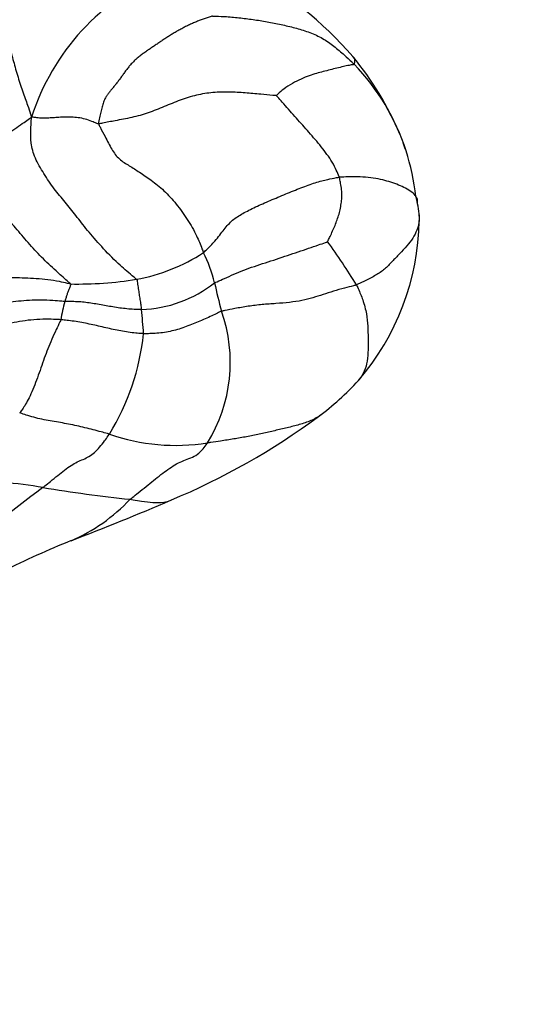
# Model space of a CAD drawing. Units: millimetres. Extents: x 0 to 744, y 0 to 1164.
# Drawn here: x 451 to 460, y 456 to 473 of the extents above; entities that cross this region are included whole.
import ezdxf
from ezdxf import colors
from ezdxf.entities.mleader import LeaderData, LeaderLine
from ezdxf.math import Vec2, Vec3

# ---------------------------------------------------------------- set-up
doc = ezdxf.new("R2010")
doc.units = ezdxf.units.MM
doc.layers.add('DV3_Défaut', color=7, linetype='Continuous')
doc.layers.add('Défaut', color=7, linetype='Continuous')

# ---------------------------------------------------------------- blocks, each defined once
blk = doc.blocks.new('_DOT')
at = {"color": 0}
blk.add_line((0, 0), (-1, 0), dxfattribs=at)
at = {"color": 0, "const_width": 0.333}
blk.add_lwpolyline([(-0.1665, 0, 1), (0.1665, 0, 1)], format="xyb", close=True, dxfattribs=at)
blk = doc.blocks.new('SE2')
at = {"layer": 'DV3_Défaut', "color": 7, "linetype": 'Continuous'}
for centre, radius, start, end in [((455.233, 470.257), 4.237, 112.9931, 162.1201), ((451.613, 467.952), 7.136, 41.1645, 61.1056), ((452.721, 469.124), 5.532, 22.5896, 39.5783), ((454.061, 469.682), 4.085, 18.0891, 43.7938), ((452.721, 469.124), 5.532, 19.2773, 20.8711), ((453.635, 469.582), 4.52, 6.9281, 17.64), ((455.869, 469.575), 2.32, 4.8447, 13.7879), ((453.686, 469.751), 4.493, 319.16, 359.2466), ((448.369, 463.295), 10.139, 31.1097, 36.4046), ((452.484, 471.905), 3.326, 280.4867, 302.9948), ((452.23, 468.041), 2.328, 13.1666, 27.4671), ((452.019, 475.389), 6.839, 269.0064, 279.0119), ((453.104, 470.338), 2.249, 271.9202, 308.2701), ((461.405, 469.981), 7.051, 191.5283, 195.817), ((455.743, 467.215), 4.074, 165.5268, 170.2141), ((446.304, 467.264), 6.924, 3.2368, 6.8508), ((452.002, 467.14), 2.777, 328.4051, 19.3346), ((448.968, 468.089), 4.271, 328.3199, 354.1589), ((453.237, 470.335), 5.217, 306.8546, 317.5365), ((448.776, 476.451), 12.786, 292.6956, 306.4096), ((453.807, 469.291), 3.649, 250.7425, 278.8261), ((472.045, 437.169), 34.554, 126.675, 130.2934), ((449.89, 455.991), 9.02, 80.3207, 89.47), ((455.718, 490.851), 26.324, 260.5727, 264.0199), ((434.447, 509.537), 48.842, 290.9527, 293.2274), ((450.623, 466.887), 3.232, 293.5363, 316.6987), ((459.544, 445.234), 20.189, 112.2, 116.0218)]:
    blk.add_arc(centre, radius, start, end, dxfattribs=at)
for points, knots in [([(450.359, 474.562), (450.378, 474.549), (450.404, 474.454), (450.455, 474.264), (450.525, 474.003), (450.594, 473.723), (450.66, 473.446), (450.728, 473.159), (450.795, 472.872), (450.866, 472.597), (450.943, 472.318), (451.04, 472.024), (451.127, 471.785), (451.171, 471.645), (451.192, 471.577), (451.2, 471.558)], [0, 0, 0, 0, 0.022727, 0.090909, 0.181818, 0.272727, 0.363636, 0.454545, 0.545455, 0.636364, 0.727273, 0.818182, 0.909091, 0.977273, 1, 1, 1, 1]), ([(454.461, 473.378), (454.473, 473.378), (454.559, 473.375), (454.732, 473.368), (454.967, 473.346), (455.221, 473.313), (455.474, 473.271), (455.725, 473.22), (455.973, 473.16), (456.214, 473.086), (456.444, 472.98), (456.649, 472.838), (456.818, 472.69), (456.936, 472.579), (456.995, 472.523), (457.009, 472.508)], [0, 0, 0, 0, 0.022727, 0.090909, 0.181818, 0.272727, 0.363636, 0.454545, 0.545455, 0.636364, 0.727273, 0.818182, 0.909091, 0.977273, 1, 1, 1, 1]), ([(457.009, 472.508), (457.005, 472.504), (456.974, 472.5), (456.912, 472.49), (456.816, 472.469), (456.699, 472.44), (456.576, 472.409), (456.452, 472.378), (456.331, 472.346), (456.203, 472.308), (456.056, 472.246), (455.896, 472.166), (455.751, 472.074), (455.659, 471.993), (455.611, 471.949), (455.605, 471.945)], [0, 0, 0, 0, 0.022727, 0.090909, 0.181818, 0.272727, 0.363636, 0.454545, 0.545455, 0.636364, 0.727273, 0.818182, 0.909091, 0.977273, 1, 1, 1, 1]), ([(457.009, 472.508), (457.014, 472.513), (457.02, 472.543), (457.027, 472.6), (457.007, 472.633), (456.987, 472.647), (456.985, 472.649)], [0, 0, 0, 0, 0.116035, 0.46414, 0.928279, 1, 1, 1, 1]), ([(455.605, 471.945), (455.589, 471.945), (455.495, 471.954), (455.305, 471.973), (455.045, 471.994), (454.761, 472.012), (454.468, 472.005), (454.169, 471.96), (453.876, 471.866), (453.59, 471.746), (453.304, 471.63), (453.007, 471.546), (452.731, 471.497), (452.531, 471.458), (452.431, 471.437), (452.41, 471.437)], [0, 0, 0, 0, 0.022727, 0.090909, 0.181818, 0.272727, 0.363636, 0.454545, 0.545455, 0.636364, 0.727273, 0.818182, 0.909091, 0.977273, 1, 1, 1, 1]), ([(456.742, 470.475), (456.737, 470.488), (456.715, 470.54), (456.669, 470.645), (456.594, 470.782), (456.495, 470.921), (456.39, 471.056), (456.28, 471.187), (456.168, 471.316), (456.054, 471.443), (455.94, 471.571), (455.825, 471.698), (455.724, 471.817), (455.648, 471.9), (455.608, 471.941), (455.605, 471.945)], [0, 0, 0, 0, 0.022727, 0.090909, 0.181818, 0.272727, 0.363636, 0.454545, 0.545455, 0.636364, 0.727273, 0.818182, 0.909091, 0.977273, 1, 1, 1, 1]), ([(449.605, 470.917), (449.622, 470.922), (449.673, 470.936), (449.775, 470.962), (449.914, 470.993), (450.065, 471.022), (450.216, 471.05), (450.367, 471.085), (450.515, 471.135), (450.66, 471.202), (450.8, 471.28), (450.934, 471.369), (451.055, 471.455), (451.142, 471.518), (451.185, 471.549), (451.2, 471.558)], [0, 0, 0, 0, 0.022727, 0.090909, 0.181818, 0.272727, 0.363636, 0.454545, 0.545455, 0.636364, 0.727273, 0.818182, 0.909091, 0.977273, 1, 1, 1, 1]), ([(453.09, 468.634), (453.072, 468.652), (452.956, 468.745), (452.731, 468.938), (452.457, 469.228), (452.199, 469.521), (451.999, 469.787), (451.81, 470.023), (451.603, 470.259), (451.422, 470.541), (451.254, 470.819), (451.184, 471.095), (451.188, 471.318), (451.194, 471.462), (451.198, 471.534), (451.2, 471.558)], [0, 0, 0, 0, 0.022727, 0.090909, 0.181818, 0.272727, 0.363636, 0.454545, 0.545455, 0.636364, 0.727273, 0.818182, 0.909091, 0.977273, 1, 1, 1, 1]), ([(452.41, 471.437), (452.396, 471.436), (452.356, 471.453), (452.275, 471.485), (452.166, 471.524), (452.042, 471.549), (451.92, 471.558), (451.804, 471.559), (451.692, 471.553), (451.586, 471.545), (451.487, 471.54), (451.389, 471.537), (451.307, 471.543), (451.244, 471.553), (451.213, 471.558), (451.2, 471.558)], [0, 0, 0, 0, 0.022727, 0.090909, 0.181818, 0.272727, 0.363636, 0.454545, 0.545455, 0.636364, 0.727273, 0.818182, 0.909091, 0.977273, 1, 1, 1, 1]), ([(452.41, 471.437), (452.413, 471.418), (452.454, 471.342), (452.536, 471.187), (452.641, 470.971), (452.774, 470.791), (452.963, 470.683), (453.142, 470.568), (453.352, 470.426), (453.588, 470.239), (453.807, 469.996), (454.009, 469.718), (454.167, 469.443), (454.25, 469.237), (454.288, 469.134), (454.296, 469.115)], [0, 0, 0, 0, 0.022727, 0.090909, 0.181818, 0.272727, 0.363636, 0.454545, 0.545455, 0.636364, 0.727273, 0.818182, 0.909091, 0.977273, 1, 1, 1, 1]), ([(451.9, 468.551), (451.887, 468.565), (451.798, 468.645), (451.621, 468.806), (451.379, 469.029), (451.138, 469.295), (450.912, 469.564), (450.702, 469.814), (450.498, 470.025), (450.307, 470.2), (450.145, 470.371), (449.973, 470.545), (449.807, 470.715), (449.686, 470.84), (449.625, 470.901), (449.605, 470.917)], [0, 0, 0, 0, 0.022727, 0.090909, 0.181818, 0.272727, 0.363636, 0.454545, 0.545455, 0.636364, 0.727273, 0.818182, 0.909091, 0.977273, 1, 1, 1, 1]), ([(454.296, 469.115), (454.312, 469.129), (454.385, 469.2), (454.525, 469.342), (454.67, 469.542), (454.815, 469.708), (454.997, 469.82), (455.228, 469.94), (455.497, 470.055), (455.777, 470.173), (456.055, 470.287), (456.313, 470.383), (456.519, 470.433), (456.656, 470.46), (456.724, 470.473), (456.742, 470.475)], [0, 0, 0, 0, 0.022727, 0.090909, 0.181818, 0.272727, 0.363636, 0.454545, 0.545455, 0.636364, 0.727273, 0.818182, 0.909091, 0.977273, 1, 1, 1, 1]), ([(456.53, 469.313), (456.532, 469.316), (456.547, 469.349), (456.579, 469.415), (456.621, 469.505), (456.665, 469.605), (456.703, 469.707), (456.738, 469.809), (456.763, 469.916), (456.778, 470.027), (456.793, 470.136), (456.785, 470.249), (456.767, 470.354), (456.753, 470.428), (456.745, 470.466), (456.742, 470.475)], [0, 0, 0, 0, 0.022727, 0.090909, 0.181818, 0.272727, 0.363636, 0.454545, 0.545455, 0.636364, 0.727273, 0.818182, 0.909091, 0.977273, 1, 1, 1, 1]), ([(458.122, 470.128), (458.118, 470.134), (458.092, 470.169), (458.023, 470.227), (457.907, 470.292), (457.776, 470.347), (457.638, 470.397), (457.486, 470.436), (457.31, 470.466), (457.118, 470.483), (456.942, 470.48), (456.818, 470.478), (456.757, 470.476), (456.742, 470.475)], [0, 0, 0, 0, 0.023779, 0.132248, 0.240717, 0.349186, 0.457655, 0.566124, 0.674593, 0.783062, 0.891531, 0.972883, 1, 1, 1, 1]), ([(458.15, 470.02), (458.151, 470.033), (458.152, 470.07), (458.137, 470.105), (458.122, 470.128)], [0, 0, 0, 0, 0.324259, 1, 1, 1, 1]), ([(458.176, 469.813), (458.182, 469.772), (458.183, 469.687), (458.154, 469.554), (458.092, 469.41), (457.99, 469.271), (457.86, 469.132), (457.724, 468.989), (457.594, 468.844), (457.443, 468.731), (457.275, 468.64), (457.138, 468.573), (457.068, 468.54), (457.051, 468.534)], [0, 0, 0, 0, 0.0925778, 0.1934025, 0.2942272, 0.3950519, 0.4958766, 0.5967012, 0.6975259, 0.7983506, 0.8991753, 0.9747938, 1, 1, 1, 1]), ([(454.497, 468.572), (454.511, 468.579), (454.57, 468.604), (454.687, 468.655), (454.844, 468.727), (455.019, 468.802), (455.211, 468.868), (455.411, 468.933), (455.612, 468.999), (455.81, 469.066), (456.003, 469.131), (456.19, 469.194), (456.354, 469.25), (456.465, 469.289), (456.521, 469.309), (456.53, 469.313)], [0, 0, 0, 0, 0.022727, 0.090909, 0.181818, 0.272727, 0.363636, 0.454545, 0.545455, 0.636364, 0.727273, 0.818182, 0.909091, 0.977273, 1, 1, 1, 1]), ([(451.9, 468.551), (451.884, 468.553), (451.819, 468.569), (451.686, 468.598), (451.496, 468.628), (451.285, 468.646), (451.08, 468.657), (450.891, 468.662), (450.71, 468.666), (450.526, 468.67), (450.333, 468.676), (450.129, 468.684), (449.936, 468.692), (449.795, 468.697), (449.725, 468.699), (449.707, 468.7)], [0, 0, 0, 0, 0.022727, 0.090909, 0.181818, 0.272727, 0.363636, 0.454545, 0.545455, 0.636364, 0.727273, 0.818182, 0.909091, 0.977273, 1, 1, 1, 1]), ([(453.09, 468.634), (453.101, 468.624), (453.103, 468.605), (453.108, 468.569), (453.115, 468.52), (453.122, 468.467), (453.13, 468.416), (453.137, 468.366), (453.145, 468.317), (453.153, 468.27), (453.16, 468.224), (453.166, 468.178), (453.172, 468.138), (453.176, 468.108), (453.179, 468.093), (453.179, 468.09)], [0, 0, 0, 0, 0.022727, 0.090909, 0.181818, 0.272727, 0.363636, 0.454545, 0.545455, 0.636364, 0.727273, 0.818182, 0.909091, 0.977273, 1, 1, 1, 1]), ([(451.9, 468.551), (451.908, 468.542), (451.905, 468.533), (451.898, 468.515), (451.889, 468.491), (451.878, 468.463), (451.866, 468.434), (451.855, 468.405), (451.845, 468.377), (451.835, 468.349), (451.826, 468.32), (451.817, 468.291), (451.808, 468.264), (451.802, 468.245), (451.8, 468.235), (451.799, 468.233)], [0, 0, 0, 0, 0.022727, 0.090909, 0.181818, 0.272727, 0.363636, 0.454545, 0.545455, 0.636364, 0.727273, 0.818182, 0.909091, 0.977273, 1, 1, 1, 1]), ([(457.051, 468.534), (457.033, 468.527), (456.961, 468.509), (456.817, 468.473), (456.631, 468.419), (456.447, 468.359), (456.269, 468.303), (456.075, 468.251), (455.849, 468.216), (455.602, 468.197), (455.352, 468.182), (455.103, 468.15), (454.877, 468.111), (454.719, 468.08), (454.64, 468.064), (454.622, 468.059)], [0, 0, 0, 0, 0.022727, 0.090909, 0.181818, 0.272727, 0.363636, 0.454545, 0.545455, 0.636364, 0.727273, 0.818182, 0.909091, 0.977273, 1, 1, 1, 1]), ([(457.051, 468.534), (457.059, 468.516), (457.101, 468.423), (457.178, 468.24), (457.235, 468.009), (457.255, 467.788), (457.261, 467.578), (457.261, 467.366), (457.248, 467.159), (457.2, 466.972), (457.13, 466.865), (457.086, 466.814), (457.081, 466.808)], [0, 0, 0, 0, 0.030767, 0.123068, 0.246136, 0.369204, 0.492272, 0.61534, 0.738408, 0.861476, 0.984544, 1, 1, 1, 1]), ([(451.799, 468.233), (451.781, 468.234), (451.71, 468.242), (451.568, 468.254), (451.37, 468.262), (451.161, 468.256), (450.964, 468.239), (450.777, 468.215), (450.591, 468.192), (450.399, 468.175), (450.197, 468.166), (449.988, 468.168), (449.792, 468.179), (449.649, 468.195), (449.578, 468.204), (449.56, 468.207)], [0, 0, 0, 0, 0.022727, 0.090909, 0.181818, 0.272727, 0.363636, 0.454545, 0.545455, 0.636364, 0.727273, 0.818182, 0.909091, 0.977273, 1, 1, 1, 1]), ([(453.179, 468.09), (453.168, 468.089), (453.124, 468.09), (453.037, 468.091), (452.918, 468.102), (452.791, 468.117), (452.666, 468.136), (452.543, 468.159), (452.421, 468.181), (452.301, 468.2), (452.179, 468.219), (452.055, 468.23), (451.939, 468.233), (451.853, 468.233), (451.81, 468.232), (451.799, 468.233)], [0, 0, 0, 0, 0.022727, 0.090909, 0.181818, 0.272727, 0.363636, 0.454545, 0.545455, 0.636364, 0.727273, 0.818182, 0.909091, 0.977273, 1, 1, 1, 1]), ([(454.622, 468.059), (454.61, 468.056), (454.571, 468.036), (454.494, 467.998), (454.384, 467.948), (454.264, 467.894), (454.141, 467.843), (454.018, 467.793), (453.892, 467.748), (453.763, 467.71), (453.63, 467.681), (453.493, 467.664), (453.367, 467.656), (453.275, 467.654), (453.229, 467.654), (453.217, 467.655)], [0, 0, 0, 0, 0.022727, 0.090909, 0.181818, 0.272727, 0.363636, 0.454545, 0.545455, 0.636364, 0.727273, 0.818182, 0.909091, 0.977273, 1, 1, 1, 1]), ([(451.729, 467.907), (451.711, 467.909), (451.639, 467.912), (451.494, 467.917), (451.296, 467.913), (451.086, 467.891), (450.885, 467.856), (450.692, 467.812), (450.496, 467.77), (450.298, 467.732), (450.09, 467.712), (449.877, 467.709), (449.679, 467.723), (449.537, 467.749), (449.466, 467.764), (449.449, 467.768)], [0, 0, 0, 0, 0.022727, 0.090909, 0.181818, 0.272727, 0.363636, 0.454545, 0.545455, 0.636364, 0.727273, 0.818182, 0.909091, 0.977273, 1, 1, 1, 1]), ([(451.729, 467.907), (451.724, 467.896), (451.696, 467.835), (451.638, 467.712), (451.565, 467.552), (451.493, 467.384), (451.431, 467.213), (451.37, 467.038), (451.307, 466.861), (451.242, 466.686), (451.174, 466.529), (451.108, 466.404), (451.053, 466.317), (451.013, 466.262), (450.994, 466.234), (450.988, 466.227)], [0, 0, 0, 0, 0.022727, 0.090909, 0.181818, 0.272727, 0.363636, 0.454545, 0.545455, 0.636364, 0.727273, 0.818182, 0.909091, 0.977273, 1, 1, 1, 1]), ([(453.217, 467.655), (453.206, 467.655), (453.16, 467.658), (453.068, 467.665), (452.943, 467.68), (452.807, 467.703), (452.672, 467.73), (452.539, 467.761), (452.406, 467.792), (452.273, 467.822), (452.138, 467.85), (452.003, 467.873), (451.878, 467.891), (451.786, 467.902), (451.74, 467.906), (451.729, 467.907)], [0, 0, 0, 0, 0.022727, 0.090909, 0.181818, 0.272727, 0.363636, 0.454545, 0.545455, 0.636364, 0.727273, 0.818182, 0.909091, 0.977273, 1, 1, 1, 1]), ([(452.603, 465.846), (452.591, 465.849), (452.542, 465.862), (452.444, 465.888), (452.31, 465.923), (452.163, 465.96), (452.016, 465.995), (451.868, 466.026), (451.721, 466.053), (451.574, 466.077), (451.426, 466.103), (451.279, 466.137), (451.145, 466.175), (451.048, 466.207), (451, 466.223), (450.988, 466.227)], [0, 0, 0, 0, 0.022727, 0.090909, 0.181818, 0.272727, 0.363636, 0.454545, 0.545455, 0.636364, 0.727273, 0.818182, 0.909091, 0.977273, 1, 1, 1, 1]), ([(456.401, 466.184), (456.391, 466.177), (456.323, 466.13), (456.181, 466.062), (455.967, 465.999), (455.746, 465.946), (455.524, 465.894), (455.301, 465.843), (455.074, 465.797), (454.842, 465.757), (454.626, 465.723), (454.466, 465.7), (454.386, 465.688), (454.367, 465.685)], [0, 0, 0, 0, 0.018954, 0.127959, 0.236964, 0.345969, 0.454974, 0.56398, 0.672985, 0.78199, 0.890995, 0.972749, 1, 1, 1, 1]), ([(451.407, 464.882), (451.419, 464.892), (451.463, 464.929), (451.552, 465.003), (451.676, 465.099), (451.796, 465.2), (451.914, 465.287), (452.026, 465.346), (452.133, 465.389), (452.236, 465.44), (452.333, 465.513), (452.428, 465.608), (452.508, 465.711), (452.567, 465.793), (452.596, 465.835), (452.603, 465.846)], [0, 0, 0, 0, 0.022727, 0.090909, 0.181818, 0.272727, 0.363636, 0.454545, 0.545455, 0.636364, 0.727273, 0.818182, 0.909091, 0.977273, 1, 1, 1, 1]), ([(452.976, 464.67), (452.989, 464.681), (453.037, 464.721), (453.133, 464.8), (453.266, 464.901), (453.399, 465.013), (453.531, 465.117), (453.657, 465.21), (453.781, 465.295), (453.908, 465.357), (454.036, 465.402), (454.161, 465.456), (454.262, 465.542), (454.327, 465.628), (454.359, 465.673), (454.367, 465.685)], [0, 0, 0, 0, 0.022727, 0.090909, 0.181818, 0.272727, 0.363636, 0.454545, 0.545455, 0.636364, 0.727273, 0.818182, 0.909091, 0.977273, 1, 1, 1, 1]), ([(452.976, 464.67), (452.993, 464.667), (453.063, 464.656), (453.201, 464.633), (453.388, 464.61), (453.566, 464.611), (453.67, 464.638), (453.712, 464.655)], [0, 0, 0, 0, 0.066895, 0.267581, 0.535162, 0.802742, 1, 1, 1, 1])]:
    blk.add_open_spline(points, degree=3, knots=knots, dxfattribs=at)
blk.add_open_spline([(454.461, 473.378), (454.446, 473.373), (454.398, 473.359), (454.328, 473.336), (454.257, 473.311), (454.186, 473.284), (454.116, 473.254), (454.045, 473.222), (453.975, 473.188), (453.905, 473.151), (453.836, 473.113), (453.768, 473.074), (453.701, 473.034), (453.635, 472.992), (453.571, 472.95), (453.508, 472.907), (453.445, 472.864), (453.382, 472.821), (453.319, 472.778), (453.256, 472.735), (453.194, 472.69), (453.133, 472.643), (453.076, 472.595), (453.022, 472.543), (452.972, 472.489), (452.927, 472.433), (452.883, 472.375), (452.842, 472.316), (452.8, 472.258), (452.758, 472.201), (452.715, 472.146), (452.672, 472.093), (452.631, 472.042), (452.593, 471.995), (452.56, 471.95), (452.533, 471.907), (452.513, 471.866), (452.497, 471.825), (452.484, 471.783), (452.472, 471.74), (452.461, 471.696), (452.449, 471.649), (452.438, 471.599), (452.426, 471.547), (452.414, 471.493), (452.406, 471.456), (452.41, 471.437)], degree=3, dxfattribs=at)

msp = doc.modelspace()

# ---------------------------------------------------------------- block references
at = {"layer": 'Défaut'}
msp.add_blockref('SE2', (0, 0), dxfattribs=at)

# ---------------------------------------------------------------- leaders
at = {"layer": 'Défaut', "color": 7, "linetype": 'Continuous'}
ml = msp.add_multileader_mtext('Standard', dxfattribs=at)
ml.set_content('{\\pxsm0.9;\\fSolid Edge ISO|b1||i0||c0|p34;\\W1.;05/04/2024\\P}', color=256)
ml.set_leader_properties()
ml.set_arrow_properties(name='DOT')
ml.build(insert=Vec2(0, 0))
ml.multileader.update_dxf_attribs({"leader_type": 0, "dogleg_length": 0, "arrow_head_size": 12})
ctx = ml.context
ctx.base_point, ctx.char_height, ctx.arrow_head_size = Vec3(656.602, 1157.093), 12, 12
notes = []
notes.append((ctx, [(0, (0, 0, 0), (0, 0), (1, 0), 1, [])]))
ctx.mtext.insert = Vec3(658.602, 1163.093)
for ctx, leaders in notes:
    for number, flags, end, landing, length, lines in leaders:
        leader = LeaderData()
        leader.index, (leader.has_last_leader_line, leader.has_dogleg_vector, leader.attachment_direction) = number, flags
        leader.last_leader_point, leader.dogleg_vector, leader.dogleg_length = Vec3(end), Vec3(landing), length
        for number, points, colour, breaks in lines:
            line = LeaderLine()
            line.index, line.vertices, line.color, line.breaks = number, Vec3.list(points), colors.encode_raw_color(colour), breaks
            leader.lines.append(line)
        ctx.leaders.append(leader)

doc.saveas('drawing.dxf')
